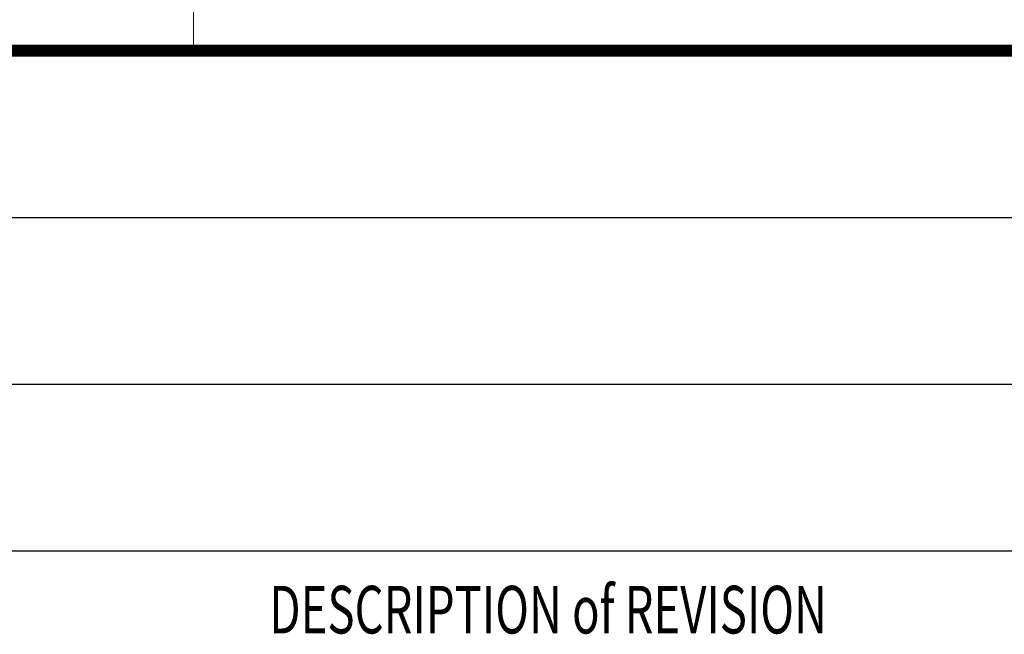
# Model space of a CAD drawing. Units: millimetres. Extents: x 1184 to 3334, y -2 to 3174.
# Drawn here: x 1514 to 2013, y 294 to 605 of the extents above; entities that cross this region are included whole.
import ezdxf
from ezdxf.enums import TextEntityAlignment as Align

# ---------------------------------------------------------------- set-up
doc = ezdxf.new("R2010")
doc.units = ezdxf.units.MM
doc.header["$LTSCALE"] = 30
doc.layers.get('0').update_dxf_attribs({"linetype": 'CONTINUOUS', "lineweight": 30})
doc.layers.add('D', color=7, linetype='CONTINUOUS', lineweight=9)
doc.styles.add('HY견고딕', font='txt')
doc.styles.add('ROMANS', font='romans.shx', dxfattribs={"width": 0.7, "height": 3.5, "bigfont": 'whgtxt.shx'})

# ---------------------------------------------------------------- blocks, each defined once
blk = doc.blocks.new('HYOSUNG_TITLE_A4')
at = {"color": 3}
for p, q in [((-170.253, 45.144), (-85, 44.998)), ((-170, 45), (-85, 45)), ((-170, 38), (-85, 38)), ((-170, 31), (-85, 31)), ((-170, 24), (-85, 24))]:
    blk.add_line(p, q, dxfattribs=at)
at = {"color": 3, "const_width": 0.5}
blk.add_lwpolyline([(-170.25, 45), (0, 45)], dxfattribs=at)
at = {"style": 'ROMANS', "width": 0.7}
blk.add_text('DESCRIPTION of REVISION', height=2, dxfattribs=at).set_placement((-136.254, 20.529))
for tag, height, style, width, p in [('GEN-TITLE-DES1{20}', 3.4, 'HY견고딕', 0.9, (-40.122, 40.232)), ('GEN-TITLE-DES2{24.5}', 2.5, 'ROMANS', 0.8, (-40.246, 36.368)), ('GEN-TITLE-NR{12.3}', 4, 'HY견고딕', 0.9, (-52.352, 27.935)), ('GEN-TITLE-DAT{7.1}', 2, 'ROMANS', 0.7, (-7.814, 21.466)), ('GEN-TITLE-REV{22.6}', 3, 'ROMANS', 0.7, (-4.61, 15.46))]:
    blk.add_attdef(tag, text='', height=height, dxfattribs=dict(style=style, width=width)).set_placement(p, align=Align.CENTER)
for tag, height, p in [('GEN-TITLE-CTRN{2.5}', 2, (-167.5, 41.5)), ('GEN-TITLE-POSI{22.6}', 2, (-8.078, 32.461)), ('GEN-TITLE-APPM{2.5}', 2, (-167.5, 27.5)), ('GEN-TITLE-FSCM{20.7}', 1.8, (-12.776, 11.147))]:
    blk.add_attdef(tag, text='', height=height, dxfattribs=at).set_placement(p, align=Align.MIDDLE_CENTER)
for tag, height, p in [('GEN-TITLE-PLOT{5}', 1.8, (-160, 41.5)), ('GEN-TITLE-CHKM{2.5}', 2, (-167.5, 34.5)), ('GEN-TITLE-ISSD{5}', 1.8, (-160, 34.5)), ('GEN-TITLE-ITEM{12.7}', 3.5, (-120, 4.097)), ('GEN-TITLE-REF{12.7}', 3.5, (-39.421, 4.1)), ('GEN-TITLE-GRADE{22.6}', 3, (-4.664, 4.087))]:
    blk.add_attdef(tag, text='', height=height, dxfattribs=at).set_placement(p, align=Align.MIDDLE)
for tag, p in [('GEN-TITLE-MAT2{35}', (-153.172, 41.5)), ('GEN-TITLE-MAT1{35}', (-153.172, 34.5)), ('GEN-TITLE-DACT{35}', (-153.172, 27.5))]:
    blk.add_attdef(tag, text='', height=2, dxfattribs=at).set_placement(p, align=Align.MIDDLE_LEFT)
at = {"style": 'ROMANS'}
blk.add_attdef('GEN-TITLE-SCA{12.7}', text='', height=2, dxfattribs=at).set_placement((-7.661, 26.683), align=Align.CENTER)

msp = doc.modelspace()

# ---------------------------------------------------------------- linework, layer by layer
at = {"layer": 'D'}
for p, q in [((1601.6014, 743.3046), (1601.6014, 591.3047)), ((1232.5844, 591.3047), (3285.3344, 591.3047))]:
    msp.add_line(p, q, dxfattribs=at)

# ---------------------------------------------------------------- block references
at = {"lineweight": 0, "xscale": 12.075, "yscale": 12.075, "zscale": 12.075}
msp.add_blockref('HYOSUNG_TITLE_A4', (3285.3344, 46.2), dxfattribs=at)

doc.saveas('drawing.dxf')
